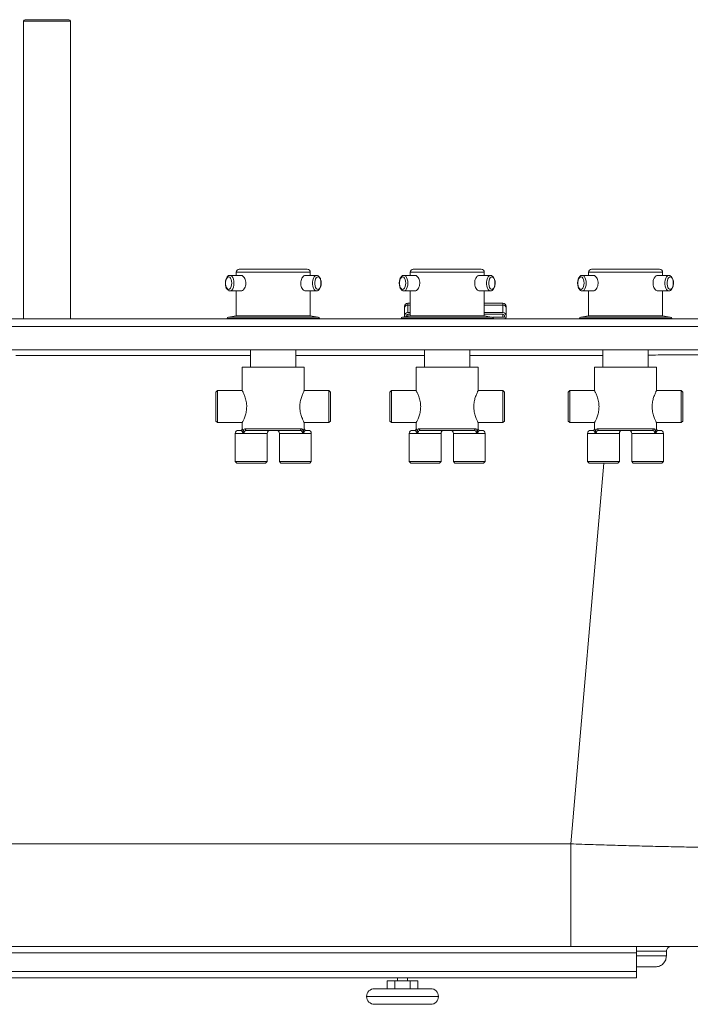
# Paper-space layout 'Trasera' of a CAD drawing. Units: millimetres. Extents: x -224 to 1296, y 103 to 733.
# Drawn here: x 644 to 1074, y 103 to 733 of the extents above; entities that cross this region are included whole.
import ezdxf

# ---------------------------------------------------------------- set-up
doc = ezdxf.new("R2010")
doc.units = ezdxf.units.MM

psp = doc.layouts.new('Trasera')

# ---------------------------------------------------------------- linework, layer by layer
at = {"color": 7, "linetype": 'Continuous', "lineweight": 15}
for p, q in [((646.94, 732.21), (646.94, 541.71)), ((675.94, 733.21), (647.94, 733.21)), ((676.94, 541.71), (676.94, 732.21)), ((786.34, 569.51), (779.19, 569.51)), ((783.15, 571.51), (783.15, 569.51)), ((785.15, 573.51), (806.9, 573.51)), ((806.9, 573.51), (828.65, 573.51)), ((834.61, 569.51), (827.46, 569.51)), ((830.65, 569.51), (830.65, 571.51)), ((897.8, 569.51), (890.65, 569.51)), ((894.61, 571.51), (894.61, 569.51)), ((896.61, 573.51), (918.36, 573.51)), ((918.36, 573.51), (940.11, 573.51)), ((946.07, 569.51), (938.92, 569.51)), ((942.11, 569.51), (942.11, 571.51)), ((1012.07, 569.51), (1004.91, 569.51)), ((1008.88, 571.51), (1008.88, 569.51)), ((1010.88, 573.51), (1032.63, 573.51)), ((1032.63, 573.51), (1054.38, 573.51)), ((1060.34, 569.51), (1053.18, 569.51)), ((1056.38, 569.51), (1056.38, 571.51)), ((779.19, 559.51), (786.34, 559.51)), ((783.15, 559.51), (783.15, 543.51)), ((827.47, 559.51), (834.61, 559.51)), ((830.65, 543.51), (830.65, 559.51)), ((890.65, 559.51), (897.79, 559.51)), ((894.61, 559.51), (894.61, 543.51)), ((938.92, 559.51), (946.07, 559.51)), ((942.11, 543.51), (942.11, 559.51)), ((1004.91, 559.51), (1012.06, 559.51)), ((1008.88, 559.51), (1008.88, 543.51)), ((1053.19, 559.51), (1060.34, 559.51)), ((1056.38, 543.51), (1056.38, 559.51)), ((891.04, 543.53), (891.04, 548.63)), ((893.04, 550.46), (893.04, 551.71)), ((893.04, 551.71), (894.61, 551.71)), ((893.04, 545.71), (893.04, 550.46)), ((942.11, 551.71), (954.04, 551.71)), ((954.04, 551.71), (954.04, 550.46)), ((954.04, 545.71), (954.04, 550.46)), ((956.04, 548.63), (956.04, 543.53)), ((783.15, 543.51), (778.21, 542.83)), ((783.15, 543.51), (806.9, 543.51)), ((806.9, 543.51), (830.65, 543.51)), ((835.59, 542.83), (830.65, 543.51)), ((894.61, 543.51), (889.67, 542.83)), ((891.04, 543.02), (891.04, 543.53)), ((892.04, 543.16), (892.04, 543.53)), ((893.04, 545.71), (894.61, 545.71)), ((894.61, 544.62), (893.04, 544.62)), ((894.61, 543.51), (918.36, 543.51)), ((918.36, 543.51), (942.11, 543.51)), ((942.11, 545.71), (954.04, 545.71)), ((954.04, 544.62), (942.11, 544.62)), ((947.05, 542.83), (942.11, 543.51)), ((947.4, 542.71), (955.04, 542.71)), ((955.04, 542.71), (955.04, 543.53)), ((956.04, 542.71), (956.04, 543.53)), ((1008.88, 543.51), (1003.94, 542.83)), ((1008.88, 543.51), (1032.63, 543.51)), ((1032.63, 543.51), (1056.38, 543.51)), ((1061.31, 542.83), (1056.38, 543.51)), ((-215.81, 541.71), (1288.19, 541.71)), ((-215.81, 536.71), (1288.19, 536.71)), ((777.35, 541.84), (777.35, 541.71)), ((836.45, 541.71), (836.45, 541.84)), ((888.81, 541.84), (888.81, 541.71)), ((947.91, 541.71), (947.91, 541.84)), ((1003.08, 541.84), (1003.08, 541.71)), ((1062.18, 541.71), (1062.18, 541.84)), ((1288.19, 521.71), (-215.81, 521.71)), ((792.35, 521.71), (792.35, 510.71)), ((821.45, 510.71), (821.45, 521.71)), ((903.81, 521.71), (903.81, 510.71)), ((932.91, 510.71), (932.91, 521.71)), ((1018.08, 521.71), (1018.08, 510.71)), ((1047.18, 510.71), (1047.18, 521.71)), ((787.05, 510.71), (787.05, 495.58)), ((787.05, 510.71), (806.9, 510.71)), ((806.9, 510.71), (826.75, 510.71)), ((826.75, 495.64), (826.75, 510.71)), ((898.51, 510.71), (898.51, 495.58)), ((898.51, 510.71), (918.36, 510.71)), ((918.36, 510.71), (938.21, 510.71)), ((938.21, 495.64), (938.21, 510.71)), ((1012.78, 510.71), (1012.78, 495.58)), ((1012.78, 510.71), (1032.63, 510.71)), ((1032.63, 510.71), (1052.48, 510.71)), ((1052.48, 495.64), (1052.48, 510.71)), ((771.2, 495.71), (770.2, 494.71)), ((770.2, 476.21), (770.2, 494.71)), ((787.12, 495.71), (771.2, 495.71)), ((771.2, 495.71), (771.2, 475.21)), ((842.6, 495.71), (826.75, 495.71)), ((843.6, 494.71), (842.6, 495.71)), ((842.6, 475.21), (842.6, 495.71)), ((843.6, 494.71), (843.6, 476.21)), ((882.66, 495.71), (881.66, 494.71)), ((881.66, 476.21), (881.66, 494.71)), ((898.58, 495.71), (882.66, 495.71)), ((882.66, 495.71), (882.66, 475.21)), ((954.06, 495.71), (938.21, 495.71)), ((955.06, 494.71), (954.06, 495.71)), ((954.06, 475.21), (954.06, 495.71)), ((955.06, 494.71), (955.06, 476.21)), ((996.93, 495.71), (995.93, 494.71)), ((995.93, 476.21), (995.93, 494.71)), ((1012.84, 495.71), (996.93, 495.71)), ((996.93, 495.71), (996.93, 475.21)), ((1068.33, 495.71), (1052.48, 495.71)), ((1069.33, 494.71), (1068.33, 495.71)), ((1068.33, 475.21), (1068.33, 495.71)), ((1069.33, 494.71), (1069.33, 476.21)), ((770.2, 476.21), (771.2, 475.21)), ((771.2, 475.21), (787.05, 475.21)), ((787.05, 475.29), (787.05, 471.21)), ((826.68, 475.21), (842.6, 475.21)), ((826.75, 471.21), (826.75, 475.34)), ((842.6, 475.21), (843.6, 476.21)), ((881.66, 476.21), (882.66, 475.21)), ((882.66, 475.21), (898.51, 475.21)), ((898.51, 475.29), (898.51, 471.21)), ((938.14, 475.21), (954.06, 475.21)), ((938.21, 471.21), (938.21, 475.34)), ((954.06, 475.21), (955.06, 476.21)), ((995.93, 476.21), (996.93, 475.21)), ((996.93, 475.21), (1012.78, 475.21)), ((1012.78, 475.29), (1012.78, 471.21)), ((1052.41, 475.21), (1068.33, 475.21)), ((1052.48, 471.21), (1052.48, 475.34)), ((1068.33, 475.21), (1069.33, 476.21)), ((782.55, 468.21), (782.55, 450.21)), ((784.55, 470.21), (786.07, 470.21)), ((788.93, 471.21), (824.88, 471.21)), ((823.97, 470.21), (789.83, 470.21)), ((802.95, 450.21), (802.95, 468.21)), ((810.85, 468.21), (810.85, 450.21)), ((827.73, 470.21), (829.25, 470.21)), ((831.25, 450.21), (831.25, 468.21)), ((894.01, 468.21), (894.01, 450.21)), ((896.01, 470.21), (897.53, 470.21)), ((900.38, 471.21), (936.33, 471.21)), ((935.43, 470.21), (901.29, 470.21)), ((914.41, 450.21), (914.41, 468.21)), ((922.31, 468.21), (922.31, 450.21)), ((939.19, 470.21), (940.71, 470.21)), ((942.71, 450.21), (942.71, 468.21)), ((1008.28, 468.21), (1008.28, 450.21)), ((1010.28, 470.21), (1011.8, 470.21)), ((1014.65, 471.21), (1050.6, 471.21)), ((1049.7, 470.21), (1015.56, 470.21)), ((1028.68, 450.21), (1028.68, 468.21)), ((1036.58, 468.21), (1036.58, 450.21)), ((1053.46, 470.21), (1054.98, 470.21)), ((1056.98, 450.21), (1056.98, 468.21)), ((782.55, 450.21), (783.55, 449.21)), ((782.55, 450.21), (802.95, 450.21)), ((801.95, 449.21), (783.55, 449.21)), ((801.95, 449.21), (802.95, 450.21)), ((810.85, 450.21), (811.85, 449.21)), ((810.85, 450.21), (821.05, 450.21)), ((821.05, 449.21), (811.85, 449.21)), ((821.05, 450.21), (831.25, 450.21)), ((830.25, 449.21), (821.05, 449.21)), ((830.25, 449.21), (831.25, 450.21)), ((894.01, 450.21), (895.01, 449.21)), ((894.01, 450.21), (914.41, 450.21)), ((913.41, 449.21), (895.01, 449.21)), ((913.41, 449.21), (914.41, 450.21)), ((922.31, 450.21), (923.31, 449.21)), ((922.31, 450.21), (932.51, 450.21)), ((932.51, 449.21), (923.31, 449.21)), ((932.51, 450.21), (942.71, 450.21)), ((941.71, 449.21), (932.51, 449.21)), ((941.71, 449.21), (942.71, 450.21)), ((1008.28, 450.21), (1009.28, 449.21)), ((1008.28, 450.21), (1028.68, 450.21)), ((1027.68, 449.21), (1009.28, 449.21)), ((1027.68, 449.21), (1028.68, 450.21)), ((1036.58, 450.21), (1037.58, 449.21)), ((1036.58, 450.21), (1046.78, 450.21)), ((1046.78, 449.21), (1037.58, 449.21)), ((1046.78, 450.21), (1056.98, 450.21)), ((1055.98, 449.21), (1046.78, 449.21)), ((1055.98, 449.21), (1056.98, 450.21)), ((997.47, 205.44), (186.16, 205.44)), ((139.74, 139.71), (1039.74, 139.71)), ((1039.74, 135.71), (1039.74, 139.71)), ((139.74, 135.71), (1039.74, 135.71)), ((1039.74, 123.71), (1039.74, 135.71)), ((1058.83, 133.71), (1058.83, 136.71)), ((139.74, 123.71), (1039.74, 123.71)), ((1039.74, 119.71), (1039.74, 123.71)), ((139.74, 119.71), (1039.74, 119.71)), ((879.92, 117.71), (879.92, 112.71)), ((879.92, 117.71), (884.83, 117.71)), ((884.83, 117.71), (884.83, 112.71)), ((884.83, 117.71), (894.64, 117.71)), ((886.56, 119.71), (886.56, 117.71)), ((892.91, 117.71), (892.91, 119.71)), ((894.64, 117.71), (894.64, 112.71)), ((894.64, 117.71), (899.55, 117.71)), ((899.55, 117.71), (899.55, 112.71)), ((871.74, 112.71), (907.74, 112.71)), ((907.74, 102.71), (871.74, 102.71))]:
    psp.add_line(p, q, dxfattribs=at)
at = {"color": 8, "linetype": 'Continuous', "lineweight": 15}
for p, q in [((646.94, 732.21), (676.94, 732.21)), ((806.9, 571.51), (783.15, 571.51)), ((830.65, 571.51), (806.9, 571.51)), ((918.36, 571.51), (894.61, 571.51)), ((942.11, 571.51), (918.36, 571.51)), ((1032.63, 571.51), (1008.88, 571.51)), ((1056.38, 571.51), (1032.63, 571.51)), ((893.04, 550.46), (894.61, 550.46)), ((942.11, 550.46), (954.04, 550.46)), ((778.21, 542.83), (806.9, 542.83)), ((806.9, 542.83), (835.59, 542.83)), ((889.67, 542.83), (918.36, 542.83)), ((893.04, 544.62), (893.04, 543.3)), ((918.36, 542.83), (947.05, 542.83)), ((954.04, 542.71), (954.04, 544.62)), ((1003.94, 542.83), (1032.63, 542.83)), ((1032.63, 542.83), (1061.31, 542.83)), ((836.45, 541.84), (777.35, 541.84)), ((947.91, 541.84), (888.81, 541.84)), ((1062.18, 541.84), (1003.08, 541.84)), ((641.89, 518.28), (792.35, 518.28)), ((821.45, 518.28), (903.81, 518.28)), ((932.91, 518.28), (1018.08, 518.28)), ((788.1, 468.21), (782.55, 468.21)), ((787.05, 471.21), (787.07, 471.21)), ((802.95, 468.21), (788.1, 468.21)), ((825.7, 468.21), (810.85, 468.21)), ((831.25, 468.21), (825.7, 468.21)), ((826.73, 471.21), (826.75, 471.21)), ((899.56, 468.21), (894.01, 468.21)), ((898.51, 471.21), (898.53, 471.21)), ((914.41, 468.21), (899.56, 468.21)), ((937.16, 468.21), (922.31, 468.21)), ((942.71, 468.21), (937.16, 468.21)), ((938.19, 471.21), (938.21, 471.21)), ((1013.83, 468.21), (1008.28, 468.21)), ((1012.78, 471.21), (1012.8, 471.21)), ((1028.68, 468.21), (1013.83, 468.21)), ((1051.43, 468.21), (1036.58, 468.21)), ((1056.98, 468.21), (1051.43, 468.21)), ((1052.46, 471.21), (1052.48, 471.21)), ((1018.8, 449.21), (997.47, 205.44)), ((1058.83, 136.71), (1039.74, 136.71)), ((1058.83, 133.71), (1039.74, 133.71)), ((912.74, 107.71), (866.74, 107.71))]:
    psp.add_line(p, q, dxfattribs=at)
at = {"color": 7, "linetype": 'Continuous', "lineweight": 15, "flags": 128}
for points in [[(780.32, 564.51), (780.23, 565.69), (779.98, 566.77), (779.57, 567.64), (779.05, 568.24), (778.47, 568.5), (777.88, 568.41), (777.32, 567.98), (776.86, 567.24), (776.52, 566.25), (776.35, 565.11), (776.35, 563.92), (776.52, 562.78), (776.86, 561.79), (777.32, 561.05), (777.88, 560.61), (778.47, 560.53), (779.05, 560.79), (779.57, 561.39), (779.98, 562.26), (780.23, 563.34), (780.32, 564.51)], [(837.48, 564.51), (837.39, 565.69), (837.13, 566.77), (836.73, 567.64), (836.21, 568.24), (835.63, 568.5), (835.04, 568.41), (834.48, 567.98), (834.01, 567.24), (833.68, 566.25), (833.5, 565.11), (833.5, 563.92), (833.68, 562.78), (834.01, 561.79), (834.48, 561.05), (835.04, 560.61), (835.63, 560.53), (836.21, 560.79), (836.73, 561.39), (837.13, 562.26), (837.39, 563.34), (837.48, 564.51)], [(891.78, 564.51), (891.69, 565.69), (891.43, 566.77), (891.03, 567.64), (890.51, 568.24), (889.93, 568.5), (889.33, 568.41), (888.78, 567.98), (888.31, 567.24), (887.98, 566.25), (887.8, 565.11), (887.8, 563.92), (887.98, 562.78), (888.31, 561.79), (888.78, 561.05), (889.33, 560.61), (889.93, 560.53), (890.51, 560.79), (891.03, 561.39), (891.43, 562.26), (891.69, 563.34), (891.78, 564.51)], [(948.94, 564.51), (948.85, 565.69), (948.59, 566.77), (948.18, 567.64), (947.67, 568.24), (947.09, 568.5), (946.49, 568.41), (945.94, 567.98), (945.47, 567.24), (945.14, 566.25), (944.96, 565.11), (944.96, 563.92), (945.14, 562.78), (945.47, 561.79), (945.94, 561.05), (946.49, 560.61), (947.09, 560.53), (947.67, 560.79), (948.18, 561.39), (948.59, 562.26), (948.85, 563.34), (948.94, 564.51)], [(1006.05, 564.51), (1005.96, 565.69), (1005.7, 566.77), (1005.3, 567.64), (1004.78, 568.24), (1004.2, 568.5), (1003.6, 568.41), (1003.05, 567.98), (1002.58, 567.24), (1002.25, 566.25), (1002.07, 565.11), (1002.07, 563.92), (1002.25, 562.78), (1002.58, 561.79), (1003.05, 561.05), (1003.6, 560.61), (1004.2, 560.53), (1004.78, 560.79), (1005.3, 561.39), (1005.7, 562.26), (1005.96, 563.34), (1006.05, 564.51)], [(1063.21, 564.51), (1063.12, 565.69), (1062.86, 566.77), (1062.45, 567.64), (1061.94, 568.24), (1061.36, 568.5), (1060.76, 568.41), (1060.21, 567.98), (1059.74, 567.24), (1059.4, 566.25), (1059.23, 565.11), (1059.23, 563.92), (1059.4, 562.78), (1059.74, 561.79), (1060.21, 561.05), (1060.76, 560.61), (1061.36, 560.53), (1061.94, 560.79), (1062.45, 561.39), (1062.86, 562.26), (1063.12, 563.34), (1063.21, 564.51)]]:
    psp.add_lwpolyline(points, dxfattribs=at)
at = {"color": 8, "linetype": 'Continuous', "lineweight": 15, "flags": 128}
for points in [[(779.22, 569.51), (779.7, 569.41), (780.34, 568.95), (780.9, 568.17), (781.32, 567.11), (781.6, 565.86), (781.69, 564.51)], [(834.62, 559.51), (834.44, 559.53), (833.78, 559.8), (833.17, 560.43), (832.68, 561.36), (832.32, 562.52), (832.14, 563.83), (832.14, 565.2), (832.32, 566.51), (832.68, 567.67), (833.17, 568.6), (833.78, 569.23), (834.44, 569.5), (834.65, 569.51)], [(890.68, 569.51), (891.15, 569.41), (891.8, 568.95), (892.35, 568.17), (892.78, 567.11), (893.05, 565.86), (893.15, 564.51)], [(946.08, 559.51), (945.9, 559.53), (945.23, 559.8), (944.63, 560.43), (944.13, 561.36), (943.78, 562.52), (943.59, 563.83), (943.59, 565.2), (943.78, 566.51), (944.13, 567.67), (944.63, 568.6), (945.23, 569.23), (945.9, 569.5), (946.11, 569.51)], [(1004.95, 569.51), (1005.42, 569.41), (1006.06, 568.95), (1006.62, 568.17), (1007.05, 567.11), (1007.32, 565.86), (1007.41, 564.51)], [(1060.34, 559.51), (1060.17, 559.53), (1059.5, 559.8), (1058.9, 560.43), (1058.4, 561.36), (1058.05, 562.52), (1057.86, 563.83), (1057.86, 565.2), (1058.05, 566.51), (1058.4, 567.67), (1058.9, 568.6), (1059.5, 569.23), (1060.17, 569.5), (1060.37, 569.51)], [(781.69, 564.51), (781.6, 563.17), (781.32, 561.92), (780.9, 560.86), (780.34, 560.08), (779.7, 559.62), (779.19, 559.51)], [(893.15, 564.51), (893.05, 563.17), (892.78, 561.92), (892.35, 560.86), (891.8, 560.08), (891.15, 559.62), (890.65, 559.51)], [(1007.41, 564.51), (1007.32, 563.17), (1007.05, 561.92), (1006.62, 560.86), (1006.06, 560.08), (1005.42, 559.62), (1004.92, 559.51)]]:
    psp.add_lwpolyline(points, dxfattribs=at)
at = {"color": 7, "linetype": 'Continuous', "lineweight": 15}
for centre, radius, start, end in [((647.94, 732.21), 1, 90, 180), ((675.94, 732.21), 1, 0, 90), ((785.15, 571.51), 2, 90, 180), ((828.65, 571.51), 2, 0, 90), ((896.61, 571.51), 2, 90, 180), ((940.11, 571.51), 2, 0, 90), ((1010.88, 571.51), 2, 90, 180), ((1054.38, 571.51), 2, 0, 90), ((893.04, 549.71), 2, 90, 180), ((892.96, 548.54), 1.92, 87.61476, 177.39546), ((954.04, 549.71), 2, 360, 90), ((954.12, 548.54), 1.92, 2.60102, 92.38706), ((778.35, 541.84), 1, 97.85331, 180), ((835.45, 541.84), 1, 0, 82.14669), ((889.81, 541.84), 1, 97.85331, 180), ((946.91, 541.84), 1, 0, 82.14669), ((955.04, 542.71), 1, 270, 360), ((1004.08, 541.84), 1, 97.85331, 180), ((1061.18, 541.84), 1, 0, 82.14669), ((784.55, 468.21), 2, 90, 180), ((786.05, 471.21), 1, 270, 0), ((786.07, 471.21), 1, 270.0275, 0.02631), ((786.91, 469.88), 0.849, 290.73169, 335.15144), ((789.88, 471.17), 0.956, 177.30415, 267.02391), ((804.95, 468.21), 2, 90, 180), ((808.85, 468.21), 2, 0, 90), ((823.92, 471.17), 0.956, 272.97803, 2.69578), ((826.89, 469.88), 0.85, 204.85392, 249.26295), ((827.73, 471.21), 1, 179.9744, 269.97178), ((827.75, 471.21), 1, 180, 270), ((829.25, 468.21), 2, 0, 90), ((896.01, 468.21), 2, 90, 180), ((897.51, 471.21), 1, 270, 0), ((897.53, 471.21), 1, 270.02824, 0.02728), ((898.37, 469.88), 0.85, 290.72962, 335.14989), ((901.34, 471.17), 0.956, 177.30594, 267.02399), ((916.41, 468.21), 2, 90, 180), ((920.31, 468.21), 2, 0, 90), ((935.38, 471.17), 0.956, 272.97617, 2.69765), ((938.35, 469.88), 0.849, 204.84701, 249.26624), ((939.19, 471.21), 1, 179.97609, 269.97181), ((939.21, 471.21), 1, 180, 270), ((940.71, 468.21), 2, 0, 90), ((1010.28, 468.21), 2, 90, 180), ((1011.78, 471.21), 1, 270, 0), ((1011.8, 471.21), 1, 270.02824, 0.02728), ((1012.64, 469.88), 0.85, 290.72962, 335.14989), ((1015.61, 471.17), 0.956, 177.30594, 267.02399), ((1030.68, 468.21), 2, 90, 180), ((1034.58, 468.21), 2, 0, 90), ((1049.65, 471.17), 0.956, 272.97617, 2.69765), ((1052.61, 469.88), 0.849, 204.84701, 249.26624), ((1053.46, 471.21), 1, 179.97466, 269.97323), ((1053.48, 471.21), 1, 180, 270), ((1054.98, 468.21), 2, 0, 90), ((871.74, 107.71), 5, 90, 180), ((871.74, 107.71), 5, 180, 270), ((907.74, 107.71), 5, 0, 90), ((907.74, 107.71), 5, 270, 0)]:
    psp.add_arc(centre, radius, start, end, dxfattribs=at)
for centre, major_axis, start_param, end_param in [((893.04, 543.53), (0, -2.18), 3.141593, 4.712389), ((893.04, 543.53), (0, -1.09), 3.141593, 4.712389), ((954.04, 543.53), (0, 2.18), 4.712389, 6.283185), ((954.04, 543.53), (0, 1.09), 4.712389, 6.283185)]:
    psp.add_ellipse(centre, major_axis=major_axis, ratio=0.916515, start_param=start_param, end_param=end_param, dxfattribs=at)
for points, knots in [([(779.24, 569.49), (779.17, 569.5), (778.85, 569.55), (778.26, 569.33), (777.61, 568.87), (777.05, 568.17), (776.61, 567.24), (776.3, 566.11), (776.17, 564.87), (776.21, 563.61), (776.42, 562.4), (776.8, 561.31), (777.34, 560.44), (777.99, 559.85), (778.63, 559.53), (779.04, 559.55), (779.19, 559.55)], [0, 0, 0, 0, 0.01779, 0.087576, 0.156073, 0.229955, 0.311456, 0.395709, 0.479147, 0.562162, 0.645619, 0.730396, 0.817876, 0.892296, 0.960514, 1, 1, 1, 1]), ([(786.35, 569.45), (786.43, 569.47), (786.78, 569.54), (787.49, 569.1), (788.32, 568.18), (788.99, 566.8), (789.33, 565.17), (789.28, 563.47), (788.87, 561.91), (788.16, 560.61), (787.29, 559.79), (786.64, 559.44), (786.36, 559.53), (786.34, 559.53)], [0, 0, 0, 0, 0.033395, 0.138357, 0.244058, 0.351792, 0.459782, 0.565723, 0.67054, 0.776872, 0.885014, 0.992469, 1, 1, 1, 1]), ([(824.51, 564.51), (824.55, 565.07), (824.62, 566.18), (825.19, 567.67), (825.97, 568.79), (826.79, 569.45), (827.27, 569.45), (827.46, 569.45)], [0, 0, 0, 0, 0.211485, 0.422857, 0.637195, 0.853567, 1, 1, 1, 1]), ([(837.61, 564.51), (837.61, 564.73), (837.6, 565.37), (837.44, 566.4), (837.09, 567.52), (836.59, 568.43), (835.96, 569.08), (835.3, 569.45), (834.85, 569.48), (834.67, 569.49)], [0, 0, 0, 0, 0.089048, 0.25784, 0.429179, 0.605445, 0.760234, 0.900573, 1, 1, 1, 1]), ([(890.7, 569.49), (890.63, 569.5), (890.3, 569.55), (889.72, 569.33), (889.06, 568.87), (888.51, 568.17), (888.06, 567.24), (887.76, 566.11), (887.62, 564.87), (887.66, 563.61), (887.87, 562.4), (888.26, 561.31), (888.8, 560.44), (889.45, 559.85), (890.09, 559.53), (890.5, 559.55), (890.65, 559.55)], [0, 0, 0, 0, 0.017789, 0.087573, 0.156073, 0.229953, 0.311453, 0.395708, 0.479145, 0.56216, 0.645617, 0.730394, 0.817874, 0.892294, 0.960512, 1, 1, 1, 1]), ([(897.8, 569.45), (897.89, 569.47), (898.24, 569.54), (898.94, 569.1), (899.78, 568.18), (900.45, 566.8), (900.79, 565.17), (900.74, 563.47), (900.32, 561.91), (899.62, 560.61), (898.75, 559.79), (898.09, 559.44), (897.81, 559.53), (897.8, 559.53)], [0, 0, 0, 0, 0.033395, 0.138358, 0.244058, 0.351793, 0.459783, 0.565724, 0.67054, 0.776873, 0.885016, 0.992471, 1, 1, 1, 1]), ([(935.97, 564.51), (936, 565.07), (936.08, 566.18), (936.64, 567.67), (937.42, 568.79), (938.25, 569.45), (938.72, 569.45), (938.92, 569.45)], [0, 0, 0, 0, 0.211485, 0.422858, 0.637195, 0.853569, 1, 1, 1, 1]), ([(949.07, 564.51), (949.07, 564.73), (949.05, 565.37), (948.9, 566.4), (948.55, 567.52), (948.04, 568.43), (947.42, 569.08), (946.76, 569.45), (946.31, 569.48), (946.12, 569.49)], [0, 0, 0, 0, 0.0890479, 0.2578407, 0.4291802, 0.6054459, 0.7602367, 0.9005738, 1, 1, 1, 1]), ([(1004.97, 569.49), (1004.9, 569.5), (1004.57, 569.55), (1003.99, 569.33), (1003.33, 568.87), (1002.78, 568.17), (1002.33, 567.24), (1002.03, 566.11), (1001.89, 564.87), (1001.93, 563.61), (1002.14, 562.4), (1002.53, 561.31), (1003.06, 560.44), (1003.72, 559.85), (1004.36, 559.53), (1004.77, 559.55), (1004.92, 559.55)], [0, 0, 0, 0, 0.01779, 0.087574, 0.156073, 0.229954, 0.311456, 0.395708, 0.479146, 0.562161, 0.645618, 0.730394, 0.817876, 0.892294, 0.960514, 1, 1, 1, 1]), ([(1012.07, 569.45), (1012.16, 569.47), (1012.5, 569.54), (1013.21, 569.1), (1014.05, 568.18), (1014.71, 566.8), (1015.06, 565.17), (1015.01, 563.47), (1014.59, 561.91), (1013.88, 560.61), (1013.02, 559.79), (1012.36, 559.44), (1012.08, 559.53), (1012.06, 559.53)], [0, 0, 0, 0, 0.033395, 0.138358, 0.244058, 0.351792, 0.459782, 0.565723, 0.670539, 0.776872, 0.885014, 0.992469, 1, 1, 1, 1]), ([(1050.23, 564.51), (1050.27, 565.07), (1050.35, 566.18), (1050.91, 567.67), (1051.69, 568.79), (1052.51, 569.45), (1052.99, 569.45), (1053.19, 569.45)], [0, 0, 0, 0, 0.211485, 0.422855, 0.637196, 0.853566, 1, 1, 1, 1]), ([(1063.34, 564.51), (1063.33, 564.73), (1063.32, 565.37), (1063.16, 566.4), (1062.81, 567.52), (1062.31, 568.43), (1061.68, 569.08), (1061.03, 569.45), (1060.58, 569.48), (1060.39, 569.49)], [0, 0, 0, 0, 0.089048, 0.257841, 0.429179, 0.605448, 0.760236, 0.900574, 1, 1, 1, 1]), ([(827.47, 559.53), (827.2, 559.57), (826.65, 559.65), (825.79, 560.44), (825.05, 561.65), (824.58, 563.09), (824.53, 564.08), (824.51, 564.51)], [0, 0, 0, 0, 0.195613, 0.405734, 0.619602, 0.835965, 1, 1, 1, 1]), ([(834.62, 559.55), (834.72, 559.54), (835.09, 559.51), (835.69, 559.78), (836.32, 560.28), (836.85, 561.03), (837.27, 562.01), (837.54, 563.15), (837.61, 564.02), (837.61, 564.46), (837.61, 564.51)], [0, 0, 0, 0, 0.055044, 0.194169, 0.333142, 0.485075, 0.651282, 0.820501, 0.978926, 1, 1, 1, 1]), ([(938.93, 559.53), (938.66, 559.57), (938.11, 559.65), (937.25, 560.44), (936.5, 561.65), (936.04, 563.09), (935.99, 564.08), (935.97, 564.51)], [0, 0, 0, 0, 0.195618, 0.405735, 0.619602, 0.835965, 1, 1, 1, 1]), ([(946.08, 559.55), (946.18, 559.54), (946.54, 559.51), (947.14, 559.78), (947.78, 560.28), (948.31, 561.03), (948.73, 562.01), (948.99, 563.15), (949.07, 564.02), (949.07, 564.46), (949.07, 564.51)], [0, 0, 0, 0, 0.055047, 0.194169, 0.333141, 0.485075, 0.651282, 0.820501, 0.978926, 1, 1, 1, 1]), ([(1053.19, 559.53), (1052.93, 559.57), (1052.38, 559.65), (1051.51, 560.44), (1050.77, 561.65), (1050.31, 563.09), (1050.26, 564.08), (1050.23, 564.51)], [0, 0, 0, 0, 0.195615, 0.405735, 0.619601, 0.835965, 1, 1, 1, 1]), ([(1060.34, 559.55), (1060.45, 559.54), (1060.81, 559.51), (1061.41, 559.78), (1062.05, 560.28), (1062.58, 561.03), (1063, 562.01), (1063.26, 563.15), (1063.34, 564.02), (1063.34, 564.46), (1063.34, 564.51)], [0, 0, 0, 0, 0.055047, 0.194169, 0.333144, 0.485075, 0.651283, 0.820501, 0.978926, 1, 1, 1, 1]), ([(891.04, 548.63), (891.04, 548.94), (891.04, 549.57), (891.04, 549.67), (891.04, 549.71)], [0, 0, 0, 0, 0.500002, 1, 1, 1, 1]), ([(956.04, 548.63), (956.04, 548.94), (956.04, 549.57), (956.04, 549.67), (956.04, 549.71)], [0, 0, 0, 0, 0.500002, 1, 1, 1, 1]), ([(787.12, 495.58), (787.1, 495.62), (787.05, 495.72), (787.49, 494.86), (788.28, 493.14), (789.09, 490.94), (789.61, 488.78), (789.86, 487.1), (789.89, 485.97), (789.9, 485.46)], [0, 0, 0, 0, 0.081831, 0.269815, 0.465565, 0.681948, 0.792913, 0.907913, 1, 1, 1, 1]), ([(823.9, 485.46), (823.96, 486.53), (824.08, 488.65), (824.9, 491.53), (825.69, 493.5), (826.24, 494.7), (826.65, 495.52), (826.69, 495.59), (826.71, 495.64)], [0, 0, 0, 0, 0.194435, 0.388171, 0.59906, 0.710677, 0.826043, 1, 1, 1, 1]), ([(898.58, 495.58), (898.56, 495.62), (898.5, 495.72), (898.95, 494.86), (899.74, 493.14), (900.55, 490.94), (901.07, 488.78), (901.32, 487.1), (901.35, 485.97), (901.36, 485.46)], [0, 0, 0, 0, 0.081833, 0.269817, 0.465566, 0.681948, 0.792914, 0.907913, 1, 1, 1, 1]), ([(935.36, 485.46), (935.42, 486.53), (935.54, 488.65), (936.36, 491.53), (937.14, 493.5), (937.7, 494.7), (938.11, 495.52), (938.15, 495.59), (938.17, 495.64)], [0, 0, 0, 0, 0.194434, 0.388172, 0.59906, 0.710675, 0.826041, 1, 1, 1, 1]), ([(1012.84, 495.58), (1012.83, 495.62), (1012.77, 495.72), (1013.21, 494.86), (1014.01, 493.14), (1014.82, 490.94), (1015.33, 488.78), (1015.59, 487.1), (1015.61, 485.97), (1015.63, 485.46)], [0, 0, 0, 0, 0.081831, 0.269816, 0.465565, 0.681947, 0.792913, 0.907913, 1, 1, 1, 1]), ([(1049.63, 485.46), (1049.69, 486.53), (1049.81, 488.65), (1050.63, 491.53), (1051.41, 493.5), (1051.97, 494.7), (1052.38, 495.52), (1052.41, 495.59), (1052.44, 495.64)], [0, 0, 0, 0, 0.194435, 0.388172, 0.59906, 0.710677, 0.826042, 1, 1, 1, 1]), ([(789.9, 485.46), (789.84, 484.4), (789.72, 482.28), (788.9, 479.4), (788.12, 477.43), (787.56, 476.23), (787.15, 475.4), (787.11, 475.34), (787.09, 475.29)], [0, 0, 0, 0, 0.194435, 0.388171, 0.59906, 0.710677, 0.826042, 1, 1, 1, 1]), ([(826.68, 475.34), (826.7, 475.31), (826.76, 475.2), (826.32, 476.06), (825.52, 477.79), (824.71, 479.99), (824.19, 482.15), (823.94, 483.83), (823.91, 484.96), (823.9, 485.46)], [0, 0, 0, 0, 0.081831, 0.269815, 0.465565, 0.681948, 0.792913, 0.907913, 1, 1, 1, 1]), ([(901.36, 485.46), (901.3, 484.4), (901.18, 482.28), (900.36, 479.4), (899.57, 477.43), (899.02, 476.23), (898.61, 475.4), (898.57, 475.34), (898.55, 475.29)], [0, 0, 0, 0, 0.194434, 0.388171, 0.59906, 0.710675, 0.826041, 1, 1, 1, 1]), ([(938.14, 475.34), (938.16, 475.31), (938.21, 475.2), (937.77, 476.06), (936.98, 477.79), (936.17, 479.99), (935.65, 482.15), (935.4, 483.83), (935.37, 484.96), (935.36, 485.46)], [0, 0, 0, 0, 0.081833, 0.269817, 0.465566, 0.681949, 0.792914, 0.907913, 1, 1, 1, 1]), ([(1015.63, 485.46), (1015.57, 484.4), (1015.45, 482.28), (1014.63, 479.4), (1013.84, 477.43), (1013.29, 476.23), (1012.88, 475.4), (1012.84, 475.34), (1012.82, 475.29)], [0, 0, 0, 0, 0.194435, 0.388171, 0.59906, 0.710676, 0.826042, 1, 1, 1, 1]), ([(1052.41, 475.34), (1052.43, 475.31), (1052.48, 475.2), (1052.04, 476.06), (1051.25, 477.79), (1050.44, 479.99), (1049.92, 482.15), (1049.67, 483.83), (1049.64, 484.96), (1049.63, 485.46)], [0, 0, 0, 0, 0.081831, 0.269815, 0.465565, 0.681948, 0.792913, 0.907913, 1, 1, 1, 1]), ([(787.21, 469.09), (787.13, 469.28), (786.91, 469.75), (786.47, 470.14), (786.22, 470.19), (786.07, 470.21)], [0, 0, 0, 0, 0.218611, 0.536951, 1, 1, 1, 1]), ([(787.07, 471.21), (787.12, 471.17), (787.2, 471.09), (787.48, 470.47), (787.62, 469.81), (787.68, 469.53)], [0, 0, 0, 0, 0.432471, 0.755829, 1, 1, 1, 1]), ([(788.1, 468.21), (788.1, 468.22), (788.07, 468.23), (787.86, 468.33), (787.49, 468.58), (787.31, 468.92), (787.21, 469.09)], [0, 0, 0, 0, 0.006011, 0.07074, 0.523039, 1, 1, 1, 1]), ([(787.68, 469.53), (787.74, 469.77), (787.88, 470.43), (788.28, 471.08), (788.71, 471.17), (788.93, 471.21)], [0, 0, 0, 0, 0.2241299, 0.617095, 1, 1, 1, 1]), ([(787.68, 469.53), (787.72, 469.34), (787.8, 468.93), (787.99, 468.5), (788.09, 468.26), (788.1, 468.22), (788.1, 468.21)], [0, 0, 0, 0, 0.4281906, 0.9103501, 0.9937605, 1, 1, 1, 1]), ([(789.83, 470.21), (789.59, 470.18), (789.1, 470.12), (788.57, 469.69), (788.25, 469.12), (788.12, 468.62), (788.11, 468.32), (788.1, 468.21)], [0, 0, 0, 0, 0.299203, 0.604217, 0.784074, 0.924006, 1, 1, 1, 1]), ([(825.7, 468.21), (825.7, 468.32), (825.69, 468.62), (825.55, 469.12), (825.23, 469.69), (824.7, 470.12), (824.21, 470.18), (823.97, 470.21)], [0, 0, 0, 0, 0.075994, 0.215928, 0.395785, 0.7008, 1, 1, 1, 1]), ([(824.88, 471.21), (825.09, 471.17), (825.53, 471.08), (825.92, 470.43), (826.07, 469.77), (826.12, 469.53)], [0, 0, 0, 0, 0.382905, 0.77587, 1, 1, 1, 1]), ([(825.7, 468.21), (825.7, 468.22), (825.73, 468.29), (825.84, 468.56), (826.02, 468.99), (826.09, 469.36), (826.12, 469.53)], [0, 0, 0, 0, 0.006245, 0.167075, 0.629516, 1, 1, 1, 1]), ([(826.59, 469.09), (826.51, 468.94), (826.35, 468.63), (826.01, 468.38), (825.79, 468.26), (825.73, 468.23), (825.7, 468.22), (825.7, 468.21)], [0, 0, 0, 0, 0.415772, 0.864772, 0.929334, 0.993995, 1, 1, 1, 1]), ([(826.12, 469.53), (826.17, 469.76), (826.28, 470.3), (826.52, 470.95), (826.68, 471.2), (826.72, 471.21), (826.73, 471.21)], [0, 0, 0, 0, 0.193537, 0.458277, 0.879956, 1, 1, 1, 1]), ([(827.73, 470.21), (827.54, 470.18), (827.27, 470.12), (826.82, 469.63), (826.66, 469.24), (826.59, 469.09)], [0, 0, 0, 0, 0.57323, 0.828272, 1, 1, 1, 1]), ([(898.67, 469.09), (898.59, 469.28), (898.37, 469.75), (897.92, 470.14), (897.68, 470.19), (897.53, 470.21)], [0, 0, 0, 0, 0.218612, 0.536956, 1, 1, 1, 1]), ([(898.53, 471.21), (898.58, 471.17), (898.66, 471.09), (898.94, 470.47), (899.08, 469.81), (899.14, 469.53)], [0, 0, 0, 0, 0.432468, 0.755828, 1, 1, 1, 1]), ([(899.56, 468.21), (899.56, 468.22), (899.53, 468.23), (899.32, 468.33), (898.94, 468.58), (898.76, 468.92), (898.67, 469.09)], [0, 0, 0, 0, 0.006019, 0.070739, 0.523032, 1, 1, 1, 1]), ([(899.14, 469.53), (899.19, 469.77), (899.34, 470.43), (899.73, 471.08), (900.17, 471.17), (900.38, 471.21)], [0, 0, 0, 0, 0.224133, 0.617096, 1, 1, 1, 1]), ([(899.14, 469.53), (899.18, 469.34), (899.26, 468.93), (899.44, 468.5), (899.54, 468.26), (899.56, 468.22), (899.56, 468.21)], [0, 0, 0, 0, 0.428192, 0.910346, 0.993764, 1, 1, 1, 1]), ([(901.29, 470.21), (901.05, 470.18), (900.56, 470.12), (900.03, 469.69), (899.71, 469.12), (899.57, 468.62), (899.56, 468.32), (899.56, 468.21)], [0, 0, 0, 0, 0.299201, 0.60422, 0.784076, 0.924007, 1, 1, 1, 1]), ([(937.16, 468.21), (937.15, 468.32), (937.14, 468.62), (937.01, 469.12), (936.69, 469.69), (936.16, 470.12), (935.67, 470.18), (935.43, 470.21)], [0, 0, 0, 0, 0.075993, 0.215927, 0.395785, 0.700805, 1, 1, 1, 1]), ([(936.33, 471.21), (936.55, 471.17), (936.98, 471.08), (937.38, 470.43), (937.52, 469.77), (937.58, 469.53)], [0, 0, 0, 0, 0.382903, 0.775865, 1, 1, 1, 1]), ([(937.16, 468.21), (937.16, 468.22), (937.19, 468.29), (937.29, 468.56), (937.48, 468.99), (937.55, 469.36), (937.58, 469.53)], [0, 0, 0, 0, 0.006249, 0.167077, 0.629511, 1, 1, 1, 1]), ([(938.05, 469.09), (937.97, 468.94), (937.81, 468.63), (937.47, 468.38), (937.24, 468.26), (937.19, 468.23), (937.16, 468.22), (937.16, 468.21)], [0, 0, 0, 0, 0.415768, 0.864749, 0.929326, 0.993986, 1, 1, 1, 1]), ([(937.58, 469.53), (937.62, 469.76), (937.74, 470.3), (937.98, 470.95), (938.14, 471.2), (938.18, 471.21), (938.19, 471.21)], [0, 0, 0, 0, 0.193537, 0.458275, 0.879956, 1, 1, 1, 1]), ([(939.19, 470.21), (939, 470.18), (938.73, 470.12), (938.28, 469.63), (938.11, 469.24), (938.05, 469.09)], [0, 0, 0, 0, 0.573228, 0.828274, 1, 1, 1, 1]), ([(1012.94, 469.09), (1012.85, 469.28), (1012.64, 469.75), (1012.19, 470.14), (1011.94, 470.19), (1011.8, 470.21)], [0, 0, 0, 0, 0.218611, 0.536952, 1, 1, 1, 1]), ([(1012.8, 471.21), (1012.84, 471.17), (1012.93, 471.09), (1013.21, 470.47), (1013.35, 469.81), (1013.41, 469.53)], [0, 0, 0, 0, 0.432472, 0.755829, 1, 1, 1, 1]), ([(1013.83, 468.21), (1013.82, 468.22), (1013.8, 468.23), (1013.59, 468.33), (1013.21, 468.58), (1013.03, 468.92), (1012.94, 469.09)], [0, 0, 0, 0, 0.0060106, 0.0707402, 0.5230275, 1, 1, 1, 1]), ([(1013.41, 469.53), (1013.46, 469.77), (1013.6, 470.43), (1014, 471.08), (1014.44, 471.17), (1014.65, 471.21)], [0, 0, 0, 0, 0.224129, 0.617094, 1, 1, 1, 1]), ([(1013.41, 469.53), (1013.45, 469.34), (1013.53, 468.93), (1013.71, 468.5), (1013.81, 468.26), (1013.83, 468.22), (1013.83, 468.21)], [0, 0, 0, 0, 0.428194, 0.910349, 0.993753, 1, 1, 1, 1]), ([(1015.56, 470.21), (1015.31, 470.18), (1014.83, 470.12), (1014.3, 469.69), (1013.98, 469.12), (1013.84, 468.62), (1013.83, 468.32), (1013.83, 468.21)], [0, 0, 0, 0, 0.299207, 0.604219, 0.784075, 0.924006, 1, 1, 1, 1]), ([(1051.43, 468.21), (1051.42, 468.32), (1051.41, 468.62), (1051.28, 469.12), (1050.96, 469.69), (1050.43, 470.12), (1049.94, 470.18), (1049.7, 470.21)], [0, 0, 0, 0, 0.075994, 0.215928, 0.395785, 0.7008, 1, 1, 1, 1]), ([(1050.6, 471.21), (1050.82, 471.17), (1051.25, 471.08), (1051.65, 470.43), (1051.79, 469.77), (1051.84, 469.53)], [0, 0, 0, 0, 0.382905, 0.775869, 1, 1, 1, 1]), ([(1051.43, 468.21), (1051.43, 468.22), (1051.46, 468.29), (1051.56, 468.56), (1051.75, 468.99), (1051.81, 469.36), (1051.84, 469.53)], [0, 0, 0, 0, 0.006245, 0.167074, 0.629513, 1, 1, 1, 1]), ([(1052.31, 469.09), (1052.24, 468.94), (1052.08, 468.63), (1051.74, 468.38), (1051.51, 468.26), (1051.46, 468.23), (1051.43, 468.22), (1051.43, 468.21)], [0, 0, 0, 0, 0.415771, 0.864757, 0.929326, 0.993995, 1, 1, 1, 1]), ([(1051.84, 469.53), (1051.89, 469.76), (1052, 470.3), (1052.25, 470.95), (1052.4, 471.2), (1052.45, 471.21), (1052.46, 471.21)], [0, 0, 0, 0, 0.193536, 0.458276, 0.879956, 1, 1, 1, 1]), ([(1053.46, 470.21), (1053.27, 470.18), (1053, 470.12), (1052.55, 469.63), (1052.38, 469.24), (1052.31, 469.09)], [0, 0, 0, 0, 0.573231, 0.82827, 1, 1, 1, 1]), ([(1178.78, 205.44), (1178.65, 205.28), (1178.4, 204.96), (1176.61, 204.54), (1173.82, 204.15), (1169.93, 203.82), (1164.98, 203.53), (1159.01, 203.29), (1152.03, 203.11), (1144.12, 202.97), (1135.32, 202.89), (1125.66, 202.86), (1115.22, 202.89), (1104.06, 202.97), (1092.24, 203.11), (1079.83, 203.29), (1066.93, 203.53), (1053.58, 203.82), (1039.94, 204.15), (1026, 204.54), (1011.83, 204.96), (1002.29, 205.28), (997.47, 205.44)], [0, 0, 0, 0, 0.050836, 0.100598, 0.15043, 0.200611, 0.250091, 0.300377, 0.350264, 0.400112, 0.45012, 0.5, 0.549879, 0.599888, 0.649735, 0.699622, 0.749909, 0.799388, 0.849569, 0.899402, 0.949164, 1, 1, 1, 1]), ([(997.47, 205.44), (997.47, 202.7), (997.47, 197.11), (997.47, 188.81), (997.47, 180.58), (997.47, 172.64), (997.47, 165.21), (997.47, 158.48), (997.47, 152.65), (997.47, 147.83), (997.47, 144.12), (997.47, 141.55), (997.47, 139.99), (997.47, 139.81), (997.47, 139.71)], [0, 0, 0, 0, 0.077519, 0.158032, 0.241111, 0.326224, 0.41275, 0.5, 0.58725, 0.673776, 0.758889, 0.841968, 0.922481, 1, 1, 1, 1]), ([(1039.91, 139.71), (1043.03, 139.71), (1049.43, 139.71), (1058.5, 139.71), (1067.16, 139.71), (1075.13, 139.71), (1082.35, 139.71), (1088.76, 139.71), (1094.29, 139.71), (1098.89, 139.71), (1102.51, 139.71), (1105.11, 139.71), (1106.75, 139.71), (1106.95, 139.71), (1107.05, 139.71)], [0, 0, 0, 0, 0.079806, 0.16341, 0.246989, 0.330556, 0.414123, 0.497703, 0.581306, 0.664943, 0.748625, 0.832358, 0.916149, 1, 1, 1, 1]), ([(1058.84, 136.42), (1058.84, 136.7), (1058.83, 137.31), (1059.16, 138.2), (1059.8, 139.01), (1060.74, 139.6), (1061.47, 139.68), (1061.83, 139.71)], [0, 0, 0, 0, 0.172213, 0.360904, 0.558292, 0.787847, 1, 1, 1, 1]), ([(1051.83, 126.71), (1052.71, 126.81), (1054.06, 126.95), (1055.69, 127.82), (1056.81, 128.73), (1057.72, 129.85), (1058.59, 131.48), (1058.73, 132.83), (1058.83, 133.71)], [0, 0, 0, 0, 0.239456, 0.368359, 0.500001, 0.63164, 0.760541, 1, 1, 1, 1]), ([(1039.74, 126.71), (1039.95, 126.71), (1041.15, 126.71), (1043.11, 126.71), (1045.58, 126.71), (1047.73, 126.71), (1049.5, 126.71), (1050.82, 126.71), (1051.67, 126.71), (1051.77, 126.71), (1051.83, 126.71)], [0, 0, 0, 0, 0.0275934, 0.1540807, 0.2858609, 0.4223989, 0.5629985, 0.7068059, 0.8528347, 1, 1, 1, 1])]:
    psp.add_open_spline(points, degree=3, knots=knots, dxfattribs=at)
at = {"color": 8, "linetype": 'Continuous', "lineweight": 15}
psp.add_open_spline([(1206.15, 518.28), (1206.04, 518.32), (1205.83, 518.4), (1204.08, 518.51), (1201.33, 518.61), (1197.48, 518.69), (1192.56, 518.76), (1186.62, 518.82), (1179.66, 518.87), (1171.77, 518.9), (1162.97, 518.92), (1153.31, 518.93), (1142.87, 518.92), (1131.7, 518.9), (1119.87, 518.87), (1107.43, 518.82), (1094.51, 518.76), (1081.13, 518.69), (1067.44, 518.6), (1056.06, 518.53), (1049.27, 518.48), (1047.18, 518.46)], degree=3, knots=[0, 0, 0, 0, 0.055273, 0.109351, 0.163481, 0.217965, 0.271666, 0.326223, 0.380331, 0.434383, 0.488602, 0.542677, 0.596752, 0.650971, 0.705024, 0.759132, 0.813688, 0.86739, 0.921873, 0.976003, 1, 1, 1, 1], dxfattribs=at)

doc.saveas('drawing.dxf')
